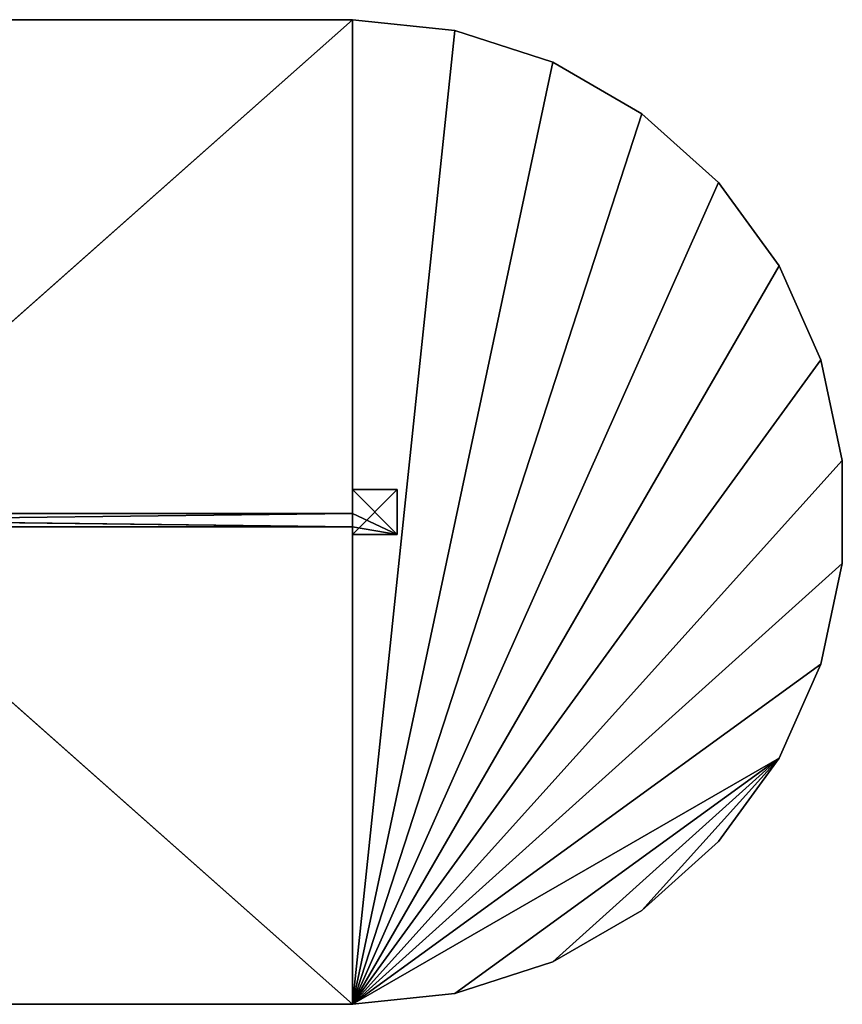
# Model space of a CAD drawing. Extents: x -1165 to 1169, y -543 to 557.
# Drawn here: x 250 to 1169, y -543 to 557 of the extents above; entities that cross this region are included whole.
import ezdxf

# ---------------------------------------------------------------- set-up
doc = ezdxf.new("R2010")
doc.units = 0
doc.header["$LTSCALE"] = 25.4
doc.layers.get('0').update_dxf_attribs({"linetype": 'CONTINUOUS'})

# ---------------------------------------------------------------- blocks, each defined once
blk = doc.blocks.new('002518_3D_STL_STL')
at = {"color": 0}
for p, q in [((555.2, -5.5, 609), (1795.2, -5.5, 609)), ((1795.2, -5.5, 609), (555.2, -5.5, 608.9)), ((1795.2, -5.5, 609), (555.2, -5.5, 608.9)), ((1795.2, -5.5, 608.9), (555.2, -5.5, 608.9)), ((555.2, -1105.5, 609), (1795.2, -5.5, 609)), ((555.2, -5.5, 609), (1795.2, -5.5, 609)), ((555.2, -1105.5, 609), (1795.2, -5.5, 609)), ((1795.2, -1105.5, 608.9), (555.2, -5.5, 608.9)), ((1795.2, -5.5, 608.9), (555.2, -5.5, 608.9)), ((1795.2, -1105.5, 608.9), (555.2, -5.5, 608.9)), ((1909.6, -17.5, 608.9), (1795.2, -5.5, 608.9)), ((1795.2, -5.5, 608.9), (1909.6, -17.5, 609)), ((1795.2, -5.5, 608.9), (1909.6, -17.5, 609)), ((1795.2, -5.5, 608.9), (1795.2, -5.5, 609)), ((1795.2, -5.5, 609), (1909.6, -17.5, 609)), ((1795.2, -5.5, 608.9), (1795.2, -5.5, 609)), ((1795.2, -1105.5, 609), (1795.2, -5.5, 609)), ((1795.2, -1105.5, 609), (1795.2, -5.5, 609)), ((1795.2, -5.5, 609), (1909.6, -17.5, 609)), ((1795.2, -1105.5, 608.9), (1795.2, -5.5, 608.9)), ((1909.6, -17.5, 608.9), (1795.2, -5.5, 608.9)), ((1795.2, -1105.5, 608.9), (1795.2, -5.5, 608.9)), ((1795.2, -1105.5, 609), (1909.6, -17.5, 609)), ((1795.2, -1105.5, 609), (1909.6, -17.5, 609)), ((1795.2, -1105.5, 608.9), (1909.6, -17.5, 608.9)), ((1795.2, -1105.5, 608.9), (1909.6, -17.5, 608.9)), ((2019, -53, 608.9), (1909.6, -17.5, 608.9)), ((1909.6, -17.5, 608.9), (2019, -53, 609)), ((1909.6, -17.5, 608.9), (2019, -53, 609)), ((1909.6, -17.5, 608.9), (1909.6, -17.5, 609)), ((1909.6, -17.5, 609), (2019, -53, 609)), ((1909.6, -17.5, 608.9), (1909.6, -17.5, 609)), ((1909.6, -17.5, 609), (2019, -53, 609)), ((2019, -53, 608.9), (1909.6, -17.5, 608.9)), ((2019, -53, 609), (1795.2, -1105.5, 609)), ((2019, -53, 609), (1795.2, -1105.5, 609)), ((2019, -53, 608.9), (1795.2, -1105.5, 608.9)), ((2019, -53, 608.9), (1795.2, -1105.5, 608.9)), ((2118.5, -110.5, 608.9), (2019, -53, 608.9)), ((2019, -53, 608.9), (2118.5, -110.5, 609)), ((2019, -53, 608.9), (2118.5, -110.5, 609)), ((2019, -53, 608.9), (2019, -53, 609)), ((2019, -53, 609), (2118.5, -110.5, 609)), ((2019, -53, 608.9), (2019, -53, 609)), ((2019, -53, 609), (2118.5, -110.5, 609)), ((2118.5, -110.5, 608.9), (2019, -53, 608.9)), ((1795.2, -1105.5, 609), (2118.5, -110.5, 609)), ((1795.2, -1105.5, 609), (2118.5, -110.5, 609)), ((2118.5, -110.5, 608.9), (1795.2, -1105.5, 608.9)), ((2118.5, -110.5, 608.9), (1795.2, -1105.5, 608.9)), ((2204, -187.5, 608.9), (2118.5, -110.5, 608.9)), ((2118.5, -110.5, 608.9), (2204, -187.5, 609)), ((2118.5, -110.5, 608.9), (2204, -187.5, 609)), ((2118.5, -110.5, 608.9), (2118.5, -110.5, 609)), ((2118.5, -110.5, 609), (2204, -187.5, 609)), ((2118.5, -110.5, 608.9), (2118.5, -110.5, 609)), ((2118.5, -110.5, 609), (2204, -187.5, 609)), ((2204, -187.5, 608.9), (2118.5, -110.5, 608.9)), ((2204, -187.5, 609), (1795.2, -1105.5, 609)), ((2204, -187.5, 609), (1795.2, -1105.5, 609)), ((2204, -187.5, 608.9), (1795.2, -1105.5, 608.9)), ((2204, -187.5, 608.9), (1795.2, -1105.5, 608.9)), ((2271.6, -280.5, 608.9), (2204, -187.5, 608.9)), ((2204, -187.5, 608.9), (2271.6, -280.5, 609)), ((2204, -187.5, 608.9), (2271.6, -280.5, 609)), ((2204, -187.5, 608.9), (2204, -187.5, 609)), ((2204, -187.5, 609), (2271.6, -280.5, 609)), ((2204, -187.5, 608.9), (2204, -187.5, 609)), ((2204, -187.5, 609), (2271.6, -280.5, 609)), ((2271.6, -280.5, 608.9), (2204, -187.5, 608.9)), ((2271.6, -280.5, 609), (1795.2, -1105.5, 609)), ((2271.6, -280.5, 609), (1795.2, -1105.5, 609)), ((2271.6, -280.5, 608.9), (1795.2, -1105.5, 608.9)), ((2271.6, -280.5, 608.9), (1795.2, -1105.5, 608.9)), ((2318.3, -385.5, 608.9), (2271.6, -280.5, 608.9)), ((2271.6, -280.5, 608.9), (2318.3, -385.5, 609)), ((2271.6, -280.5, 608.9), (2318.3, -385.5, 609)), ((2271.6, -280.5, 608.9), (2271.6, -280.5, 609)), ((2271.6, -280.5, 609), (2318.3, -385.5, 609)), ((2271.6, -280.5, 608.9), (2271.6, -280.5, 609)), ((2271.6, -280.5, 609), (2318.3, -385.5, 609)), ((2318.3, -385.5, 608.9), (2271.6, -280.5, 608.9)), ((2318.3, -385.5, 609), (1795.2, -1105.5, 609)), ((2318.3, -385.5, 609), (1795.2, -1105.5, 609)), ((2318.3, -385.5, 608.9), (1795.2, -1105.5, 608.9)), ((2318.3, -385.5, 608.9), (1795.2, -1105.5, 608.9)), ((2342.2, -498, 608.9), (2318.3, -385.5, 608.9)), ((2318.3, -385.5, 608.9), (2342.2, -498, 609)), ((2318.3, -385.5, 608.9), (2342.2, -498, 609)), ((2318.3, -385.5, 608.9), (2318.3, -385.5, 609)), ((2318.3, -385.5, 609), (2342.2, -498, 609)), ((2318.3, -385.5, 608.9), (2318.3, -385.5, 609)), ((2318.3, -385.5, 609), (2342.2, -498, 609)), ((2342.2, -498, 608.9), (2318.3, -385.5, 608.9)), ((2342.2, -498, 609), (1795.2, -1105.5, 609)), ((2342.2, -498, 609), (1795.2, -1105.5, 609)), ((2342.2, -498, 608.9), (1795.2, -1105.5, 608.9)), ((2342.2, -498, 608.9), (1795.2, -1105.5, 608.9)), ((2342.2, -613, 608.9), (2342.2, -498, 608.9)), ((2342.2, -498, 608.9), (2342.2, -613, 609)), ((2342.2, -498, 608.9), (2342.2, -613, 609)), ((2342.2, -498, 608.9), (2342.2, -498, 609)), ((2342.2, -498, 609), (2342.2, -613, 609)), ((2342.2, -498, 608.9), (2342.2, -498, 609)), ((2342.2, -498, 609), (2342.2, -613, 609)), ((2342.2, -613, 608.9), (2342.2, -498, 608.9)), ((1175.2, -572, 1809), (1777.2, -572, 1809)), ((1175.2, -572, 1809), (1777.2, -572, 1809)), ((1795.2, -1105.5, 609), (2342.2, -613, 609)), ((1795.2, -1105.5, 609), (2342.2, -613, 609)), ((2342.2, -613, 608.9), (1795.2, -1105.5, 608.9)), ((2342.2, -613, 608.9), (1795.2, -1105.5, 608.9)), ((2318.3, -725.5, 608.9), (2342.2, -613, 608.9)), ((2342.2, -613, 608.9), (2318.3, -725.5, 609)), ((2342.2, -613, 608.9), (2318.3, -725.5, 609)), ((2342.2, -613, 609), (2318.3, -725.5, 609)), ((2342.2, -613, 609), (2318.3, -725.5, 609)), ((2318.3, -725.5, 608.9), (2342.2, -613, 608.9)), ((2342.2, -613, 608.9), (2342.2, -613, 609)), ((2342.2, -613, 608.9), (2342.2, -613, 609)), ((2318.3, -725.5, 609), (1795.2, -1105.5, 609)), ((2318.3, -725.5, 609), (1795.2, -1105.5, 609)), ((2318.3, -725.5, 608.9), (1795.2, -1105.5, 608.9)), ((2318.3, -725.5, 608.9), (1795.2, -1105.5, 608.9)), ((2271.6, -830.5, 608.9), (2318.3, -725.5, 608.9)), ((2318.3, -725.5, 608.9), (2271.6, -830.5, 609)), ((2318.3, -725.5, 608.9), (2271.6, -830.5, 609)), ((2318.3, -725.5, 609), (2271.6, -830.5, 609)), ((2318.3, -725.5, 609), (2271.6, -830.5, 609)), ((2271.6, -830.5, 608.9), (2318.3, -725.5, 608.9)), ((2318.3, -725.5, 608.9), (2318.3, -725.5, 609)), ((2318.3, -725.5, 608.9), (2318.3, -725.5, 609)), ((2271.6, -830.5, 609), (1795.2, -1105.5, 609)), ((2271.6, -830.5, 609), (1795.2, -1105.5, 609)), ((2271.6, -830.5, 608.9), (1795.2, -1105.5, 608.9)), ((2271.6, -830.5, 608.9), (1795.2, -1105.5, 608.9)), ((1909.6, -1093.5, 609), (2271.6, -830.5, 609)), ((1909.6, -1093.5, 609), (2271.6, -830.5, 609)), ((2271.6, -830.5, 608.9), (1909.6, -1093.5, 608.9)), ((2271.6, -830.5, 608.9), (1909.6, -1093.5, 608.9)), ((2019, -1057.9, 609), (2271.6, -830.5, 609)), ((2019, -1057.9, 609), (2271.6, -830.5, 609)), ((2019, -1057.9, 608.9), (2271.6, -830.5, 608.9)), ((2019, -1057.9, 608.9), (2271.6, -830.5, 608.9)), ((2118.5, -1000.5, 609), (2271.6, -830.5, 609)), ((2118.5, -1000.5, 609), (2271.6, -830.5, 609)), ((2271.6, -830.5, 608.9), (2118.5, -1000.5, 608.9)), ((2271.6, -830.5, 608.9), (2118.5, -1000.5, 608.9)), ((2204, -923.5, 608.9), (2271.6, -830.5, 608.9)), ((2271.6, -830.5, 608.9), (2204, -923.5, 609)), ((2271.6, -830.5, 608.9), (2204, -923.5, 609)), ((2271.6, -830.5, 609), (2204, -923.5, 609)), ((2271.6, -830.5, 609), (2204, -923.5, 609)), ((2204, -923.5, 608.9), (2271.6, -830.5, 608.9)), ((2271.6, -830.5, 608.9), (2271.6, -830.5, 609)), ((2271.6, -830.5, 608.9), (2271.6, -830.5, 609)), ((2118.5, -1000.5, 608.9), (2204, -923.5, 608.9)), ((2204, -923.5, 608.9), (2118.5, -1000.5, 609)), ((2204, -923.5, 608.9), (2118.5, -1000.5, 609)), ((2204, -923.5, 609), (2118.5, -1000.5, 609)), ((2204, -923.5, 609), (2118.5, -1000.5, 609)), ((2118.5, -1000.5, 608.9), (2204, -923.5, 608.9)), ((2204, -923.5, 608.9), (2204, -923.5, 609)), ((2204, -923.5, 608.9), (2204, -923.5, 609)), ((2019, -1057.9, 608.9), (2118.5, -1000.5, 608.9)), ((2118.5, -1000.5, 608.9), (2019, -1057.9, 609)), ((2118.5, -1000.5, 608.9), (2019, -1057.9, 609)), ((2118.5, -1000.5, 609), (2019, -1057.9, 609)), ((2118.5, -1000.5, 609), (2019, -1057.9, 609)), ((2019, -1057.9, 608.9), (2118.5, -1000.5, 608.9)), ((2118.5, -1000.5, 608.9), (2118.5, -1000.5, 609)), ((2118.5, -1000.5, 608.9), (2118.5, -1000.5, 609)), ((1909.6, -1093.5, 608.9), (2019, -1057.9, 608.9)), ((2019, -1057.9, 608.9), (1909.6, -1093.5, 609)), ((2019, -1057.9, 608.9), (1909.6, -1093.5, 609)), ((2019, -1057.9, 609), (1909.6, -1093.5, 609)), ((2019, -1057.9, 609), (1909.6, -1093.5, 609)), ((1909.6, -1093.5, 608.9), (2019, -1057.9, 608.9)), ((2019, -1057.9, 608.9), (2019, -1057.9, 609)), ((2019, -1057.9, 608.9), (2019, -1057.9, 609)), ((1795.2, -1105.5, 608.9), (1909.6, -1093.5, 608.9)), ((1909.6, -1093.5, 608.9), (1795.2, -1105.5, 609)), ((1909.6, -1093.5, 608.9), (1795.2, -1105.5, 609)), ((1909.6, -1093.5, 609), (1795.2, -1105.5, 609)), ((1909.6, -1093.5, 609), (1795.2, -1105.5, 609)), ((1795.2, -1105.5, 608.9), (1909.6, -1093.5, 608.9)), ((1909.6, -1093.5, 608.9), (1909.6, -1093.5, 609)), ((1909.6, -1093.5, 608.9), (1909.6, -1093.5, 609)), ((1795.2, -1105.5, 609), (555.2, -1105.5, 609)), ((555.2, -1105.5, 609), (1795.2, -1105.5, 608.9)), ((555.2, -1105.5, 609), (1795.2, -1105.5, 608.9)), ((555.2, -1105.5, 608.9), (1795.2, -1105.5, 608.9)), ((1795.2, -1105.5, 609), (555.2, -1105.5, 609)), ((555.2, -1105.5, 608.9), (1795.2, -1105.5, 608.9)), ((1795.2, -1105.5, 608.9), (1795.2, -1105.5, 609)), ((1795.2, -1105.5, 608.9), (1795.2, -1105.5, 609))]:
    blk.add_line(p, q, dxfattribs=at)
at = {"color": 253}
for p, q in [((1795.2, -530.5, 9), (1795.2, -530.5, 1809)), ((1795.2, -530.5, 1809), (1845.2, -530.5, 9)), ((1845.2, -530.5, 9), (1795.2, -530.5, 9)), ((1795.2, -530.5, 1809), (1845.2, -530.5, 9)), ((1795.2, -530.5, 1809), (1845.2, -530.5, 1809)), ((1795.2, -580.5, 1809), (1795.2, -530.5, 9)), ((1795.2, -530.5, 9), (1795.2, -580.5, 9)), ((1795.2, -580.5, 1809), (1795.2, -530.5, 9)), ((1795.2, -557, 1809), (1795.2, -530.5, 1809)), ((1795.2, -530.5, 9), (1795.2, -530.5, 1809)), ((1795.2, -530.5, 1809), (1845.2, -530.5, 1809)), ((1795.2, -530.5, 1809), (1845.2, -580.5, 1809)), ((1795.2, -530.5, 1809), (1845.2, -580.5, 1809)), ((1795.2, -557, 1809), (1795.2, -530.5, 1809)), ((1845.2, -530.5, 9), (1795.2, -530.5, 9)), ((1845.2, -530.5, 9), (1795.2, -580.5, 9)), ((1795.2, -530.5, 9), (1795.2, -580.5, 9)), ((1845.2, -530.5, 9), (1795.2, -580.5, 9)), ((1845.2, -530.5, 9), (1845.2, -530.5, 1809)), ((1845.2, -530.5, 1809), (1845.2, -580.5, 9)), ((1845.2, -580.5, 9), (1845.2, -530.5, 9)), ((1845.2, -530.5, 1809), (1845.2, -580.5, 9)), ((1845.2, -530.5, 1809), (1845.2, -580.5, 1809)), ((1845.2, -530.5, 9), (1845.2, -530.5, 1809)), ((1845.2, -530.5, 1809), (1845.2, -580.5, 1809)), ((1845.2, -580.5, 9), (1845.2, -530.5, 9)), ((1795.2, -572, 1809), (1795.2, -557, 1809)), ((1795.2, -572, 1809), (1795.2, -557, 1809)), ((1795.2, -572, 1809), (1795.2, -557, 1809)), ((1795.2, -572, 1809), (1795.2, -557, 1809)), ((1795.2, -580.5, 1809), (1795.2, -572, 1809)), ((1795.2, -580.5, 1809), (1795.2, -572, 1809)), ((1845.2, -580.5, 1809), (1795.2, -580.5, 9)), ((1795.2, -580.5, 9), (1845.2, -580.5, 9)), ((1845.2, -580.5, 1809), (1795.2, -580.5, 9)), ((1845.2, -580.5, 1809), (1795.2, -580.5, 1809)), ((1795.2, -580.5, 1809), (1795.2, -580.5, 9)), ((1795.2, -580.5, 1809), (1795.2, -580.5, 9)), ((1845.2, -580.5, 1809), (1795.2, -580.5, 1809)), ((1795.2, -580.5, 9), (1845.2, -580.5, 9)), ((1845.2, -580.5, 9), (1845.2, -580.5, 1809)), ((1845.2, -580.5, 9), (1845.2, -580.5, 1809))]:
    blk.add_line(p, q, dxfattribs=at)
at = {"color": 254}
for p, q in [((555.2, -572, 1199), (1795.2, -557, 1199)), ((555.2, -572, 1199), (1795.2, -557, 1199)), ((1795.2, -557, 1199), (555.2, -557, 1199)), ((1795.2, -572, 1809), (555.2, -557, 1809)), ((1795.2, -572, 1809), (555.2, -557, 1809)), ((555.2, -557, 1809), (1795.2, -557, 1809)), ((555.2, -557, 1809), (1795.2, -557, 1809)), ((1795.2, -557, 1199), (555.2, -557, 1199)), ((1795.2, -557, 1199), (1795.2, -572, 1199)), ((1795.2, -572, 1199), (1795.2, -557, 1809)), ((1795.2, -572, 1199), (1795.2, -557, 1809)), ((1795.2, -557, 1199), (1795.2, -572, 1199)), ((1795.2, -557, 1809), (1795.2, -557, 1199)), ((1795.2, -557, 1809), (1795.2, -557, 1199)), ((555.2, -572, 1199), (1795.2, -572, 1199)), ((555.2, -572, 1199), (1795.2, -572, 1199)), ((1795.2, -572, 1809), (1777.2, -572, 1809)), ((1795.2, -572, 1809), (1777.2, -572, 1809)), ((1795.2, -572, 1199), (1795.2, -572, 1809)), ((1795.2, -572, 1199), (1795.2, -572, 1809))]:
    blk.add_line(p, q, dxfattribs=at)
at = {"color": 0}
mesh = blk.add_polyface(dxfattribs=at)
corners = [(1795.2, -5.5, 609), (555.2, -5.5, 608.9), (555.2, -5.5, 609)]
mesh.append_faces([[corners[k] for k in face] for face in [(0, 1, 2)]], dxfattribs={"color": 0})
mesh = blk.add_polyface(dxfattribs=at)
corners = [(1795.2, -5.5, 609), (1795.2, -5.5, 608.9), (555.2, -5.5, 608.9)]
mesh.append_faces([[corners[k] for k in face] for face in [(0, 1, 2)]], dxfattribs={"color": 0})
mesh = blk.add_polyface(dxfattribs=at)
corners = [(1795.2, -5.5, 609), (555.2, -5.5, 609), (555.2, -1105.5, 609)]
mesh.append_faces([[corners[k] for k in face] for face in [(0, 1, 2)]], dxfattribs={"color": 0})
mesh = blk.add_polyface(dxfattribs=at)
corners = [(1795.2, -5.5, 609), (555.2, -1105.5, 609), (1795.2, -1105.5, 609)]
mesh.append_faces([[corners[k] for k in face] for face in [(0, 1, 2)]], dxfattribs={"color": 0})
mesh = blk.add_polyface(dxfattribs=at)
corners = [(1795.2, -1105.5, 608.9), (555.2, -5.5, 608.9), (1795.2, -5.5, 608.9)]
mesh.append_faces([[corners[k] for k in face] for face in [(0, 1, 2)]], dxfattribs={"color": 0})
mesh = blk.add_polyface(dxfattribs=at)
corners = [(1795.2, -1105.5, 608.9), (555.2, -1105.5, 608.9), (555.2, -5.5, 608.9)]
mesh.append_faces([[corners[k] for k in face] for face in [(0, 1, 2)]], dxfattribs={"color": 0})
mesh = blk.add_polyface(dxfattribs=at)
corners = [(1909.6, -17.5, 609), (1909.6, -17.5, 608.9), (1795.2, -5.5, 608.9)]
mesh.append_faces([[corners[k] for k in face] for face in [(0, 1, 2)]], dxfattribs={"color": 0})
mesh = blk.add_polyface(dxfattribs=at)
corners = [(1909.6, -17.5, 609), (1795.2, -5.5, 608.9), (1795.2, -5.5, 609)]
mesh.append_faces([[corners[k] for k in face] for face in [(0, 1, 2)]], dxfattribs={"color": 0})
mesh = blk.add_polyface(dxfattribs=at)
corners = [(1909.6, -17.5, 609), (1795.2, -5.5, 609), (1795.2, -1105.5, 609)]
mesh.append_faces([[corners[k] for k in face] for face in [(0, 1, 2)]], dxfattribs={"color": 0})
mesh = blk.add_polyface(dxfattribs=at)
corners = [(1909.6, -17.5, 608.9), (1795.2, -1105.5, 608.9), (1795.2, -5.5, 608.9)]
mesh.append_faces([[corners[k] for k in face] for face in [(0, 1, 2)]], dxfattribs={"color": 0})
mesh = blk.add_polyface(dxfattribs=at)
corners = [(2019, -53, 609), (1909.6, -17.5, 609), (1795.2, -1105.5, 609)]
mesh.append_faces([[corners[k] for k in face] for face in [(0, 1, 2)]], dxfattribs={"color": 0})
mesh = blk.add_polyface(dxfattribs=at)
corners = [(2019, -53, 608.9), (1795.2, -1105.5, 608.9), (1909.6, -17.5, 608.9)]
mesh.append_faces([[corners[k] for k in face] for face in [(0, 1, 2)]], dxfattribs={"color": 0})
mesh = blk.add_polyface(dxfattribs=at)
corners = [(2019, -53, 609), (2019, -53, 608.9), (1909.6, -17.5, 608.9)]
mesh.append_faces([[corners[k] for k in face] for face in [(0, 1, 2)]], dxfattribs={"color": 0})
mesh = blk.add_polyface(dxfattribs=at)
corners = [(2019, -53, 609), (1909.6, -17.5, 608.9), (1909.6, -17.5, 609)]
mesh.append_faces([[corners[k] for k in face] for face in [(0, 1, 2)]], dxfattribs={"color": 0})
mesh = blk.add_polyface(dxfattribs=at)
corners = [(2118.5, -110.5, 609), (2019, -53, 609), (1795.2, -1105.5, 609)]
mesh.append_faces([[corners[k] for k in face] for face in [(0, 1, 2)]], dxfattribs={"color": 0})
mesh = blk.add_polyface(dxfattribs=at)
corners = [(2118.5, -110.5, 608.9), (1795.2, -1105.5, 608.9), (2019, -53, 608.9)]
mesh.append_faces([[corners[k] for k in face] for face in [(0, 1, 2)]], dxfattribs={"color": 0})
mesh = blk.add_polyface(dxfattribs=at)
corners = [(2118.5, -110.5, 609), (2118.5, -110.5, 608.9), (2019, -53, 608.9)]
mesh.append_faces([[corners[k] for k in face] for face in [(0, 1, 2)]], dxfattribs={"color": 0})
mesh = blk.add_polyface(dxfattribs=at)
corners = [(2118.5, -110.5, 609), (2019, -53, 608.9), (2019, -53, 609)]
mesh.append_faces([[corners[k] for k in face] for face in [(0, 1, 2)]], dxfattribs={"color": 0})
mesh = blk.add_polyface(dxfattribs=at)
corners = [(2204, -187.5, 609), (2118.5, -110.5, 609), (1795.2, -1105.5, 609)]
mesh.append_faces([[corners[k] for k in face] for face in [(0, 1, 2)]], dxfattribs={"color": 0})
mesh = blk.add_polyface(dxfattribs=at)
corners = [(2204, -187.5, 608.9), (1795.2, -1105.5, 608.9), (2118.5, -110.5, 608.9)]
mesh.append_faces([[corners[k] for k in face] for face in [(0, 1, 2)]], dxfattribs={"color": 0})
mesh = blk.add_polyface(dxfattribs=at)
corners = [(2204, -187.5, 609), (2204, -187.5, 608.9), (2118.5, -110.5, 608.9)]
mesh.append_faces([[corners[k] for k in face] for face in [(0, 1, 2)]], dxfattribs={"color": 0})
mesh = blk.add_polyface(dxfattribs=at)
corners = [(2204, -187.5, 609), (2118.5, -110.5, 608.9), (2118.5, -110.5, 609)]
mesh.append_faces([[corners[k] for k in face] for face in [(0, 1, 2)]], dxfattribs={"color": 0})
mesh = blk.add_polyface(dxfattribs=at)
corners = [(2271.6, -280.5, 609), (2204, -187.5, 609), (1795.2, -1105.5, 609)]
mesh.append_faces([[corners[k] for k in face] for face in [(0, 1, 2)]], dxfattribs={"color": 0})
mesh = blk.add_polyface(dxfattribs=at)
corners = [(2271.6, -280.5, 608.9), (1795.2, -1105.5, 608.9), (2204, -187.5, 608.9)]
mesh.append_faces([[corners[k] for k in face] for face in [(0, 1, 2)]], dxfattribs={"color": 0})
mesh = blk.add_polyface(dxfattribs=at)
corners = [(2204, -187.5, 608.9), (2271.6, -280.5, 609), (2271.6, -280.5, 608.9)]
mesh.append_faces([[corners[k] for k in face] for face in [(0, 1, 2)]], dxfattribs={"color": 0})
mesh = blk.add_polyface(dxfattribs=at)
corners = [(2204, -187.5, 609), (2271.6, -280.5, 609), (2204, -187.5, 608.9)]
mesh.append_faces([[corners[k] for k in face] for face in [(0, 1, 2)]], dxfattribs={"color": 0})
mesh = blk.add_polyface(dxfattribs=at)
corners = [(2318.3, -385.5, 609), (2271.6, -280.5, 609), (1795.2, -1105.5, 609)]
mesh.append_faces([[corners[k] for k in face] for face in [(0, 1, 2)]], dxfattribs={"color": 0})
mesh = blk.add_polyface(dxfattribs=at)
corners = [(2318.3, -385.5, 608.9), (1795.2, -1105.5, 608.9), (2271.6, -280.5, 608.9)]
mesh.append_faces([[corners[k] for k in face] for face in [(0, 1, 2)]], dxfattribs={"color": 0})
mesh = blk.add_polyface(dxfattribs=at)
corners = [(2271.6, -280.5, 608.9), (2318.3, -385.5, 609), (2318.3, -385.5, 608.9)]
mesh.append_faces([[corners[k] for k in face] for face in [(0, 1, 2)]], dxfattribs={"color": 0})
mesh = blk.add_polyface(dxfattribs=at)
corners = [(2271.6, -280.5, 609), (2318.3, -385.5, 609), (2271.6, -280.5, 608.9)]
mesh.append_faces([[corners[k] for k in face] for face in [(0, 1, 2)]], dxfattribs={"color": 0})
mesh = blk.add_polyface(dxfattribs=at)
corners = [(2342.2, -498, 609), (2318.3, -385.5, 609), (1795.2, -1105.5, 609)]
mesh.append_faces([[corners[k] for k in face] for face in [(0, 1, 2)]], dxfattribs={"color": 0})
mesh = blk.add_polyface(dxfattribs=at)
corners = [(2342.2, -498, 608.9), (1795.2, -1105.5, 608.9), (2318.3, -385.5, 608.9)]
mesh.append_faces([[corners[k] for k in face] for face in [(0, 1, 2)]], dxfattribs={"color": 0})
mesh = blk.add_polyface(dxfattribs=at)
corners = [(2318.3, -385.5, 608.9), (2342.2, -498, 609), (2342.2, -498, 608.9)]
mesh.append_faces([[corners[k] for k in face] for face in [(0, 1, 2)]], dxfattribs={"color": 0})
mesh = blk.add_polyface(dxfattribs=at)
corners = [(2318.3, -385.5, 609), (2342.2, -498, 609), (2318.3, -385.5, 608.9)]
mesh.append_faces([[corners[k] for k in face] for face in [(0, 1, 2)]], dxfattribs={"color": 0})
mesh = blk.add_polyface(dxfattribs=at)
corners = [(2342.2, -498, 609), (1795.2, -1105.5, 609), (2342.2, -613, 609)]
mesh.append_faces([[corners[k] for k in face] for face in [(0, 1, 2)]], dxfattribs={"color": 0})
mesh = blk.add_polyface(dxfattribs=at)
corners = [(2342.2, -613, 608.9), (1795.2, -1105.5, 608.9), (2342.2, -498, 608.9)]
mesh.append_faces([[corners[k] for k in face] for face in [(0, 1, 2)]], dxfattribs={"color": 0})
mesh = blk.add_polyface(dxfattribs=at)
corners = [(2342.2, -498, 608.9), (2342.2, -613, 609), (2342.2, -613, 608.9)]
mesh.append_faces([[corners[k] for k in face] for face in [(0, 1, 2)]], dxfattribs={"color": 0})
mesh = blk.add_polyface(dxfattribs=at)
corners = [(2342.2, -498, 609), (2342.2, -613, 609), (2342.2, -498, 608.9)]
mesh.append_faces([[corners[k] for k in face] for face in [(0, 1, 2)]], dxfattribs={"color": 0})
at = {"color": 253}
mesh = blk.add_polyface(dxfattribs=at)
corners = [(1795.2, -530.5, 1809), (1845.2, -530.5, 9), (1795.2, -530.5, 9)]
mesh.append_faces([[corners[k] for k in face] for face in [(0, 1, 2)]], dxfattribs={"color": 253})
mesh = blk.add_polyface(dxfattribs=at)
corners = [(1845.2, -530.5, 1809), (1845.2, -530.5, 9), (1795.2, -530.5, 1809)]
mesh.append_faces([[corners[k] for k in face] for face in [(0, 1, 2)]], dxfattribs={"color": 253})
mesh = blk.add_polyface(dxfattribs=at)
corners = [(1795.2, -530.5, 9), (1795.2, -580.5, 9), (1795.2, -580.5, 1809)]
mesh.append_faces([[corners[k] for k in face] for face in [(0, 1, 2)]], dxfattribs={"color": 253})
mesh = blk.add_polyface(dxfattribs=at)
corners = [(1795.2, -572, 1809), (1795.2, -530.5, 9), (1795.2, -580.5, 1809), (1795.2, -557, 1809), (1795.2, -530.5, 1809)]
mesh.append_faces([[corners[k] for k in face] for face in [(0, 1, 2), (1, 3, 4)]], dxfattribs={"vtx0": -1, "color": 253})
mesh.append_faces([[corners[k] for k in face] for face in [(1, 0, 3)]], dxfattribs={"vtx0": -1, "vtx2": -1, "color": 253})
mesh = blk.add_polyface(dxfattribs=at)
corners = [(1845.2, -530.5, 1809), (1795.2, -530.5, 1809), (1845.2, -580.5, 1809)]
mesh.append_faces([[corners[k] for k in face] for face in [(0, 1, 2)]], dxfattribs={"color": 253})
mesh = blk.add_polyface(dxfattribs=at)
corners = [(1845.2, -580.5, 1809), (1795.2, -572, 1809), (1795.2, -580.5, 1809), (1795.2, -557, 1809), (1795.2, -530.5, 1809)]
mesh.append_faces([[corners[k] for k in face] for face in [(0, 1, 2), (3, 0, 4)]], dxfattribs={"vtx0": -1, "color": 253})
mesh.append_faces([[corners[k] for k in face] for face in [(1, 0, 3)]], dxfattribs={"vtx0": -1, "vtx1": -1, "color": 253})
mesh = blk.add_polyface(dxfattribs=at)
corners = [(1845.2, -530.5, 9), (1795.2, -580.5, 9), (1795.2, -530.5, 9)]
mesh.append_faces([[corners[k] for k in face] for face in [(0, 1, 2)]], dxfattribs={"color": 253})
mesh = blk.add_polyface(dxfattribs=at)
corners = [(1845.2, -580.5, 9), (1795.2, -580.5, 9), (1845.2, -530.5, 9)]
mesh.append_faces([[corners[k] for k in face] for face in [(0, 1, 2)]], dxfattribs={"color": 253})
mesh = blk.add_polyface(dxfattribs=at)
corners = [(1845.2, -530.5, 1809), (1845.2, -580.5, 9), (1845.2, -530.5, 9)]
mesh.append_faces([[corners[k] for k in face] for face in [(0, 1, 2)]], dxfattribs={"color": 253})
mesh = blk.add_polyface(dxfattribs=at)
corners = [(1845.2, -530.5, 1809), (1845.2, -580.5, 1809), (1845.2, -580.5, 9)]
mesh.append_faces([[corners[k] for k in face] for face in [(0, 1, 2)]], dxfattribs={"color": 253})
at = {"color": 254}
mesh = blk.add_polyface(dxfattribs=at)
corners = [(1795.2, -572, 1199), (555.2, -572, 1199), (1795.2, -557, 1199)]
mesh.append_faces([[corners[k] for k in face] for face in [(0, 1, 2)]], dxfattribs={"color": 254})
mesh = blk.add_polyface(dxfattribs=at)
corners = [(1795.2, -557, 1199), (555.2, -572, 1199), (555.2, -557, 1199)]
mesh.append_faces([[corners[k] for k in face] for face in [(0, 1, 2)]], dxfattribs={"color": 254})
mesh = blk.add_polyface(dxfattribs=at)
corners = [(1175.2, -572, 1809), (555.2, -557, 1809), (555.2, -572, 1809), (1795.2, -572, 1809), (1777.2, -572, 1809)]
mesh.append_faces([[corners[k] for k in face] for face in [(0, 1, 2), (3, 0, 4)]], dxfattribs={"vtx0": -1, "color": 254})
mesh.append_faces([[corners[k] for k in face] for face in [(1, 0, 3)]], dxfattribs={"vtx0": -1, "vtx1": -1, "color": 254})
mesh = blk.add_polyface(dxfattribs=at)
corners = [(1795.2, -557, 1809), (555.2, -557, 1809), (1795.2, -572, 1809)]
mesh.append_faces([[corners[k] for k in face] for face in [(0, 1, 2)]], dxfattribs={"color": 254})
mesh = blk.add_polyface(dxfattribs=at)
corners = [(555.2, -557, 1199), (1000.2, -557, 1345), (1795.2, -557, 1199), (981.1, -557, 1348.8), (964.9, -557, 1359.6), (555.2, -557, 1809), (954.1, -557, 1375.9), (950.2, -557, 1395), (950.2, -557, 1555), (954.1, -557, 1574.1), (964.9, -557, 1590.4), (981.1, -557, 1601.2), (1000.2, -557, 1605), (1350.2, -557, 1605), (1385.6, -557, 1359.6), (1795.2, -557, 1809), (1369.4, -557, 1348.8), (1350.2, -557, 1345), (1396.4, -557, 1375.9), (1400.2, -557, 1395), (1400.2, -557, 1555), (1396.4, -557, 1574.1), (1385.6, -557, 1590.4), (1369.4, -557, 1601.2)]
mesh.append_faces([[corners[k] for k in face] for face in [(0, 1, 2), (1, 0, 3), (3, 0, 4), (4, 5, 6), (6, 5, 7), (7, 5, 8), (8, 5, 9), (9, 5, 10), (10, 5, 11), (11, 5, 12), (12, 5, 13), (2, 14, 15), (14, 2, 16), (16, 2, 17), (17, 2, 1), (15, 13, 5)]], dxfattribs={"vtx0": -1, "vtx1": -1, "color": 254})
mesh.append_faces([[corners[k] for k in face] for face in [(4, 0, 5), (15, 14, 18), (15, 18, 19), (15, 19, 20), (15, 20, 21), (15, 21, 22), (15, 22, 23), (15, 23, 13)]], dxfattribs={"vtx0": -1, "vtx2": -1, "color": 254})
mesh = blk.add_polyface(dxfattribs=at)
corners = [(1795.2, -557, 1809), (1795.2, -572, 1809), (1795.2, -572, 1199)]
mesh.append_faces([[corners[k] for k in face] for face in [(0, 1, 2)]], dxfattribs={"color": 254})
mesh = blk.add_polyface(dxfattribs=at)
corners = [(1795.2, -557, 1809), (1795.2, -572, 1199), (1795.2, -557, 1199)]
mesh.append_faces([[corners[k] for k in face] for face in [(0, 1, 2)]], dxfattribs={"color": 254})
mesh = blk.add_polyface(dxfattribs=at)
corners = [(1795.2, -572, 1199), (1350.2, -572, 1345), (555.2, -572, 1199), (1369.4, -572, 1348.8), (1385.6, -572, 1359.6), (1795.2, -572, 1809), (1396.4, -572, 1375.9), (1400.2, -572, 1395), (1400.2, -572, 1555), (1396.4, -572, 1574.1), (1385.6, -572, 1590.4), (1369.4, -572, 1601.2), (1350.2, -572, 1605), (1000.2, -572, 1605), (964.9, -572, 1359.6), (555.2, -572, 1809), (981.1, -572, 1348.8), (1000.2, -572, 1345), (954.1, -572, 1375.9), (950.2, -572, 1395), (950.2, -572, 1555), (954.1, -572, 1574.1), (964.9, -572, 1590.4), (981.1, -572, 1601.2), (1777.2, -572, 1809), (1175.2, -572, 1809)]
mesh.append_faces([[corners[k] for k in face] for face in [(15, 24, 25)]], dxfattribs={"vtx0": -1, "color": 254})
mesh.append_faces([[corners[k] for k in face] for face in [(0, 1, 2), (1, 0, 3), (3, 0, 4), (4, 5, 6), (6, 5, 7), (7, 5, 8), (8, 5, 9), (9, 5, 10), (10, 5, 11), (11, 5, 12), (12, 5, 13), (2, 14, 15), (14, 2, 16), (16, 2, 17), (17, 2, 1)]], dxfattribs={"vtx0": -1, "vtx1": -1, "color": 254})
mesh.append_faces([[corners[k] for k in face] for face in [(15, 13, 5)]], dxfattribs={"vtx0": -1, "vtx1": -1, "vtx2": -1, "color": 254})
mesh.append_faces([[corners[k] for k in face] for face in [(4, 0, 5), (15, 14, 18), (15, 18, 19), (15, 19, 20), (15, 20, 21), (15, 21, 22), (15, 22, 23), (15, 23, 13), (15, 5, 24)]], dxfattribs={"vtx0": -1, "vtx2": -1, "color": 254})
at = {"color": 253}
mesh = blk.add_polyface(dxfattribs=at)
corners = [(1845.2, -580.5, 1809), (1795.2, -580.5, 9), (1845.2, -580.5, 9)]
mesh.append_faces([[corners[k] for k in face] for face in [(0, 1, 2)]], dxfattribs={"color": 253})
mesh = blk.add_polyface(dxfattribs=at)
corners = [(1795.2, -580.5, 1809), (1795.2, -580.5, 9), (1845.2, -580.5, 1809)]
mesh.append_faces([[corners[k] for k in face] for face in [(0, 1, 2)]], dxfattribs={"color": 253})
at = {"color": 0}
mesh = blk.add_polyface(dxfattribs=at)
corners = [(2342.2, -613, 609), (1795.2, -1105.5, 609), (2318.3, -725.5, 609)]
mesh.append_faces([[corners[k] for k in face] for face in [(0, 1, 2)]], dxfattribs={"color": 0})
mesh = blk.add_polyface(dxfattribs=at)
corners = [(2342.2, -613, 608.9), (2318.3, -725.5, 608.9), (1795.2, -1105.5, 608.9)]
mesh.append_faces([[corners[k] for k in face] for face in [(0, 1, 2)]], dxfattribs={"color": 0})
mesh = blk.add_polyface(dxfattribs=at)
corners = [(2342.2, -613, 608.9), (2318.3, -725.5, 609), (2318.3, -725.5, 608.9)]
mesh.append_faces([[corners[k] for k in face] for face in [(0, 1, 2)]], dxfattribs={"color": 0})
mesh = blk.add_polyface(dxfattribs=at)
corners = [(2342.2, -613, 609), (2318.3, -725.5, 609), (2342.2, -613, 608.9)]
mesh.append_faces([[corners[k] for k in face] for face in [(0, 1, 2)]], dxfattribs={"color": 0})
mesh = blk.add_polyface(dxfattribs=at)
corners = [(2318.3, -725.5, 609), (1795.2, -1105.5, 609), (2271.6, -830.5, 609)]
mesh.append_faces([[corners[k] for k in face] for face in [(0, 1, 2)]], dxfattribs={"color": 0})
mesh = blk.add_polyface(dxfattribs=at)
corners = [(2318.3, -725.5, 608.9), (2271.6, -830.5, 608.9), (1795.2, -1105.5, 608.9)]
mesh.append_faces([[corners[k] for k in face] for face in [(0, 1, 2)]], dxfattribs={"color": 0})
mesh = blk.add_polyface(dxfattribs=at)
corners = [(2318.3, -725.5, 608.9), (2271.6, -830.5, 609), (2271.6, -830.5, 608.9)]
mesh.append_faces([[corners[k] for k in face] for face in [(0, 1, 2)]], dxfattribs={"color": 0})
mesh = blk.add_polyface(dxfattribs=at)
corners = [(2318.3, -725.5, 609), (2271.6, -830.5, 609), (2318.3, -725.5, 608.9)]
mesh.append_faces([[corners[k] for k in face] for face in [(0, 1, 2)]], dxfattribs={"color": 0})
mesh = blk.add_polyface(dxfattribs=at)
corners = [(2271.6, -830.5, 609), (1795.2, -1105.5, 609), (1909.6, -1093.5, 609)]
mesh.append_faces([[corners[k] for k in face] for face in [(0, 1, 2)]], dxfattribs={"color": 0})
mesh = blk.add_polyface(dxfattribs=at)
corners = [(2271.6, -830.5, 608.9), (1909.6, -1093.5, 608.9), (1795.2, -1105.5, 608.9)]
mesh.append_faces([[corners[k] for k in face] for face in [(0, 1, 2)]], dxfattribs={"color": 0})
mesh = blk.add_polyface(dxfattribs=at)
corners = [(2271.6, -830.5, 609), (1909.6, -1093.5, 609), (2019, -1057.9, 609)]
mesh.append_faces([[corners[k] for k in face] for face in [(0, 1, 2)]], dxfattribs={"color": 0})
mesh = blk.add_polyface(dxfattribs=at)
corners = [(2271.6, -830.5, 608.9), (2019, -1057.9, 608.9), (1909.6, -1093.5, 608.9)]
mesh.append_faces([[corners[k] for k in face] for face in [(0, 1, 2)]], dxfattribs={"color": 0})
mesh = blk.add_polyface(dxfattribs=at)
corners = [(2271.6, -830.5, 609), (2019, -1057.9, 609), (2118.5, -1000.5, 609)]
mesh.append_faces([[corners[k] for k in face] for face in [(0, 1, 2)]], dxfattribs={"color": 0})
mesh = blk.add_polyface(dxfattribs=at)
corners = [(2271.6, -830.5, 608.9), (2118.5, -1000.5, 608.9), (2019, -1057.9, 608.9)]
mesh.append_faces([[corners[k] for k in face] for face in [(0, 1, 2)]], dxfattribs={"color": 0})
mesh = blk.add_polyface(dxfattribs=at)
corners = [(2271.6, -830.5, 609), (2118.5, -1000.5, 609), (2204, -923.5, 609)]
mesh.append_faces([[corners[k] for k in face] for face in [(0, 1, 2)]], dxfattribs={"color": 0})
mesh = blk.add_polyface(dxfattribs=at)
corners = [(2271.6, -830.5, 608.9), (2204, -923.5, 608.9), (2118.5, -1000.5, 608.9)]
mesh.append_faces([[corners[k] for k in face] for face in [(0, 1, 2)]], dxfattribs={"color": 0})
mesh = blk.add_polyface(dxfattribs=at)
corners = [(2271.6, -830.5, 608.9), (2204, -923.5, 609), (2204, -923.5, 608.9)]
mesh.append_faces([[corners[k] for k in face] for face in [(0, 1, 2)]], dxfattribs={"color": 0})
mesh = blk.add_polyface(dxfattribs=at)
corners = [(2271.6, -830.5, 609), (2204, -923.5, 609), (2271.6, -830.5, 608.9)]
mesh.append_faces([[corners[k] for k in face] for face in [(0, 1, 2)]], dxfattribs={"color": 0})
mesh = blk.add_polyface(dxfattribs=at)
corners = [(2118.5, -1000.5, 609), (2118.5, -1000.5, 608.9), (2204, -923.5, 608.9)]
mesh.append_faces([[corners[k] for k in face] for face in [(0, 1, 2)]], dxfattribs={"color": 0})
mesh = blk.add_polyface(dxfattribs=at)
corners = [(2118.5, -1000.5, 609), (2204, -923.5, 608.9), (2204, -923.5, 609)]
mesh.append_faces([[corners[k] for k in face] for face in [(0, 1, 2)]], dxfattribs={"color": 0})
mesh = blk.add_polyface(dxfattribs=at)
corners = [(2019, -1057.9, 609), (2019, -1057.9, 608.9), (2118.5, -1000.5, 608.9)]
mesh.append_faces([[corners[k] for k in face] for face in [(0, 1, 2)]], dxfattribs={"color": 0})
mesh = blk.add_polyface(dxfattribs=at)
corners = [(2019, -1057.9, 609), (2118.5, -1000.5, 608.9), (2118.5, -1000.5, 609)]
mesh.append_faces([[corners[k] for k in face] for face in [(0, 1, 2)]], dxfattribs={"color": 0})
mesh = blk.add_polyface(dxfattribs=at)
corners = [(1909.6, -1093.5, 609), (1909.6, -1093.5, 608.9), (2019, -1057.9, 608.9)]
mesh.append_faces([[corners[k] for k in face] for face in [(0, 1, 2)]], dxfattribs={"color": 0})
mesh = blk.add_polyface(dxfattribs=at)
corners = [(1909.6, -1093.5, 609), (2019, -1057.9, 608.9), (2019, -1057.9, 609)]
mesh.append_faces([[corners[k] for k in face] for face in [(0, 1, 2)]], dxfattribs={"color": 0})
mesh = blk.add_polyface(dxfattribs=at)
corners = [(1795.2, -1105.5, 609), (1795.2, -1105.5, 608.9), (1909.6, -1093.5, 608.9)]
mesh.append_faces([[corners[k] for k in face] for face in [(0, 1, 2)]], dxfattribs={"color": 0})
mesh = blk.add_polyface(dxfattribs=at)
corners = [(1795.2, -1105.5, 609), (1909.6, -1093.5, 608.9), (1909.6, -1093.5, 609)]
mesh.append_faces([[corners[k] for k in face] for face in [(0, 1, 2)]], dxfattribs={"color": 0})
mesh = blk.add_polyface(dxfattribs=at)
corners = [(555.2, -1105.5, 609), (1795.2, -1105.5, 608.9), (1795.2, -1105.5, 609)]
mesh.append_faces([[corners[k] for k in face] for face in [(0, 1, 2)]], dxfattribs={"color": 0})
mesh = blk.add_polyface(dxfattribs=at)
corners = [(555.2, -1105.5, 609), (555.2, -1105.5, 608.9), (1795.2, -1105.5, 608.9)]
mesh.append_faces([[corners[k] for k in face] for face in [(0, 1, 2)]], dxfattribs={"color": 0})

msp = doc.modelspace()

# ---------------------------------------------------------------- block references
at = {"color": 0}
msp.add_blockref('002518_3D_STL_STL', (-1173.2, 562.3, -597), dxfattribs=at)

doc.saveas('drawing.dxf')
